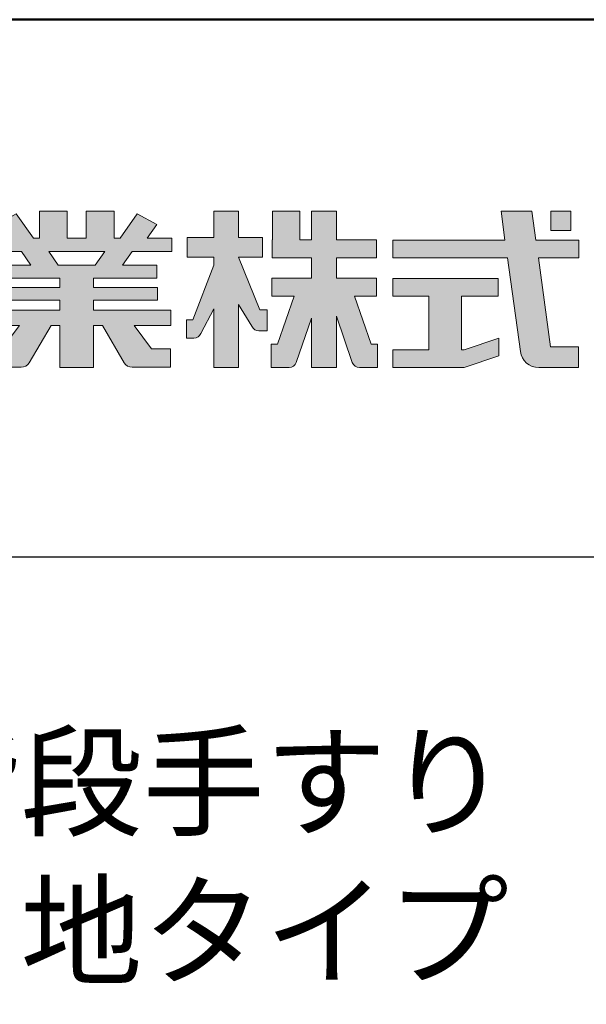
# Model space of a CAD drawing. Extents: x 57 to 2331, y -1770 to -384.
# Drawn here: x 1878 to 1957, y -522 to -384 of the extents above; entities that cross this region are included whole.
import ezdxf

# ---------------------------------------------------------------- set-up
doc = ezdxf.new("R2010")
doc.units = 0
doc.header["$LTSCALE"] = 10
doc.header["$MEASUREMENT"] = 0
for name, color, linetype in [('1-1', 7, 'CONTINUOUS'), ('10ユーザー', 161, 'CONTINUOUS'), ('_U+30EC_U+30A4_U+30E4_U+30FC 1', 7, 'CONTINUOUS'), ('moji', 70, 'CONTINUOUS'), ('zumenwaku', 190, 'CONTINUOUS')]:
    doc.layers.add(name, color=color, linetype=linetype)
doc.styles.add('MSP', font='txt')

# ---------------------------------------------------------------- blocks, each defined once
blk = doc.blocks.new('ナカ工業ロゴ')
at = {"layer": '1-1'}
h = blk.add_hatch(color=256, dxfattribs=at)
h.dxf.hatch_style = 1
edge = h.paths.add_edge_path()
edge.add_spline(control_points=[(63022.37, 18912.94), (63022.37, 18920.15), (63022.37, 18927.36), (63022.37, 18927.36), (63022.37, 18927.36), (63028.54, 18917.42), (63028.54, 18917.42)], knot_values=[19.5, 19.5, 19.5, 19.5, 20, 20, 20, 21, 21, 21, 21], degree=3, periodic=0)
edge.add_spline(control_points=[(63028.54, 18917.42), (63029.06, 18916.13), (63030.31, 18915.27), (63031.71, 18915.27), (63031.71, 18915.27), (63032.24, 18915.27), (63032.9, 18915.27)], knot_values=[21, 21, 21, 21, 22, 22, 22, 22.375023, 22.375023, 22.375023, 22.375023], degree=3, periodic=0)
edge.add_spline(control_points=[(63032.9, 18915.27), (63033.73, 18915.27), (63034.77, 18915.27), (63035.24, 18915.27)], knot_values=[22.375023, 22.375023, 22.375023, 22.375023, 22.843763, 22.843763, 22.843763, 22.843763], degree=3, periodic=0)
edge.add_spline(control_points=[(63035.49, 18915.27), (63035.49, 18915.27), (63035.49, 18915.27), (63035.49, 18915.27), (63035.49, 18915.27), (63035.49, 18915.27), (63035.49, 18915.27)], knot_values=[22.999766, 22.999766, 22.999766, 22.999766, 23, 23, 23, 23.000315, 23.000315, 23.000315, 23.000315], degree=3, periodic=0)
edge.add_spline(control_points=[(63035.49, 18915.69), (63035.49, 18916.08), (63035.49, 18916.73), (63035.49, 18917.51)], knot_values=[23.125007, 23.125007, 23.125007, 23.125007, 23.312504, 23.312504, 23.312504, 23.312504], degree=3, periodic=0)
edge.add_spline(control_points=[(63035.49, 18917.51), (63035.49, 18918.29), (63035.49, 18919.2), (63035.49, 18920.1)], knot_values=[23.312504, 23.312504, 23.312504, 23.312504, 23.5, 23.5, 23.5, 23.5], degree=3, periodic=0)
edge.add_spline(control_points=[(63035.49, 18920.1), (63035.49, 18921), (63035.49, 18921.91), (63035.49, 18922.69)], knot_values=[23.5, 23.5, 23.5, 23.5, 23.687496, 23.687496, 23.687496, 23.687496], degree=3, periodic=0)
edge.add_spline(control_points=[(63035.49, 18922.69), (63035.49, 18923.47), (63035.49, 18924.12), (63035.49, 18924.51)], knot_values=[23.687496, 23.687496, 23.687496, 23.687496, 23.874993, 23.874993, 23.874993, 23.874993], degree=3, periodic=0)
edge.add_spline(control_points=[(63035.49, 18924.93), (63035.49, 18924.93), (63035.49, 18924.93), (63035.49, 18924.93), (63035.49, 18924.93), (63035.49, 18924.93), (63035.49, 18924.93)], knot_values=[23.999868, 23.999868, 23.999868, 23.999868, 24, 24, 24, 24.0006, 24.0006, 24.0006, 24.0006], degree=3, periodic=0)
edge.add_spline(control_points=[(63035.49, 18924.93), (63035.49, 18924.93), (63035.49, 18924.93), (63035.49, 18924.93)], knot_values=[24.0006, 24.0006, 24.0006, 24.0006, 24.000967, 24.000967, 24.000967, 24.000967], degree=3, periodic=0)
edge.add_spline(control_points=[(63034.96, 18924.93), (63034.49, 18924.93), (63033.77, 18924.93), (63033.18, 18924.93)], knot_values=[24.249985, 24.249985, 24.249985, 24.249985, 24.624977, 24.624977, 24.624977, 24.624977], degree=3, periodic=0)
edge.add_spline(control_points=[(63033.18, 18924.93), (63032.59, 18924.93), (63032.11, 18924.93), (63032.11, 18924.93), (63032.11, 18924.93), (63029.68, 18930.96), (63027.25, 18936.99)], knot_values=[24.624977, 24.624977, 24.624977, 24.624977, 25, 25, 25, 25.5, 25.5, 25.5, 25.5], degree=3, periodic=0)
edge.add_spline(control_points=[(63027.25, 18936.99), (63024.82, 18943.03), (63022.39, 18949.06), (63022.39, 18949.06), (63022.39, 18949.06), (63025.13, 18949.06), (63027.88, 18949.06)], knot_values=[0.5, 0.5, 0.5, 0.5, 1, 1, 1, 1.5, 1.5, 1.5, 1.5], degree=3, periodic=0)
edge.add_spline(control_points=[(63027.88, 18949.06), (63030.62, 18949.06), (63033.36, 18949.06), (63033.36, 18949.06), (63033.36, 18949.06), (63033.36, 18951.28), (63033.36, 18953.51)], knot_values=[1.5, 1.5, 1.5, 1.5, 2, 2, 2, 2.5, 2.5, 2.5, 2.5], degree=3, periodic=0)
edge.add_spline(control_points=[(63033.36, 18953.51), (63033.36, 18955.74), (63033.36, 18957.96), (63033.36, 18957.96), (63033.36, 18957.96), (63030.61, 18957.96), (63027.86, 18957.96)], knot_values=[2.5, 2.5, 2.5, 2.5, 3, 3, 3, 3.5, 3.5, 3.5, 3.5], degree=3, periodic=0)
edge.add_spline(control_points=[(63027.86, 18957.96), (63025.12, 18957.96), (63022.37, 18957.96), (63022.37, 18957.96), (63022.37, 18957.96), (63022.37, 18960.97), (63022.37, 18963.98)], knot_values=[3.5, 3.5, 3.5, 3.5, 4, 4, 4, 4.5, 4.5, 4.5, 4.5], degree=3, periodic=0)
edge.add_spline(control_points=[(63022.37, 18963.98), (63022.37, 18966.99), (63022.37, 18970), (63022.37, 18970), (63022.37, 18970), (63019.56, 18970), (63016.74, 18970)], knot_values=[4.5, 4.5, 4.5, 4.5, 5, 5, 5, 5.5, 5.5, 5.5, 5.5], degree=3, periodic=0)
edge.add_spline(control_points=[(63016.74, 18970), (63013.93, 18970), (63011.12, 18970), (63011.12, 18970), (63011.12, 18970), (63011.12, 18966.99), (63011.12, 18963.98)], knot_values=[5.5, 5.5, 5.5, 5.5, 6, 6, 6, 6.5, 6.5, 6.5, 6.5], degree=3, periodic=0)
edge.add_spline(control_points=[(63011.12, 18963.98), (63011.12, 18960.97), (63011.12, 18957.96), (63011.12, 18957.96), (63011.12, 18957.96), (63008.06, 18957.96), (63005.01, 18957.96)], knot_values=[6.5, 6.5, 6.5, 6.5, 7, 7, 7, 7.5, 7.5, 7.5, 7.5], degree=3, periodic=0)
edge.add_spline(control_points=[(63005.01, 18957.96), (63001.95, 18957.96), (62998.89, 18957.96), (62998.89, 18957.96), (62998.89, 18957.96), (62998.89, 18955.74), (62998.89, 18953.51)], knot_values=[7.5, 7.5, 7.5, 7.5, 8, 8, 8, 8.5, 8.5, 8.5, 8.5], degree=3, periodic=0)
edge.add_spline(control_points=[(62998.89, 18953.51), (62998.89, 18951.28), (62998.89, 18949.06), (62998.89, 18949.06), (62998.89, 18949.06), (63001.95, 18949.06), (63005.01, 18949.06)], knot_values=[8.5, 8.5, 8.5, 8.5, 9, 9, 9, 9.5, 9.5, 9.5, 9.5], degree=3, periodic=0)
edge.add_spline(control_points=[(63005.01, 18949.06), (63008.06, 18949.06), (63011.12, 18949.06), (63011.12, 18949.06), (63011.12, 18949.06), (63011.12, 18948.11), (63011.12, 18947.17)], knot_values=[9.5, 9.5, 9.5, 9.5, 10, 10, 10, 10.5, 10.5, 10.5, 10.5], degree=3, periodic=0)
edge.add_spline(control_points=[(63011.12, 18947.17), (63011.12, 18946.23), (63011.12, 18945.28), (63011.12, 18945.28), (63011.12, 18945.28), (63008.73, 18939.07), (63006.34, 18932.85)], knot_values=[10.5, 10.5, 10.5, 10.5, 11, 11, 11, 11.5, 11.5, 11.5, 11.5], degree=3, periodic=0)
edge.add_spline(control_points=[(63006.34, 18932.85), (63003.95, 18926.64), (63001.56, 18920.43), (63001.56, 18920.43), (63001.56, 18920.43), (63000.81, 18920.43), (63000.06, 18920.43)], knot_values=[11.5, 11.5, 11.5, 11.5, 12, 12, 12, 12.5, 12.5, 12.5, 12.5], degree=3, periodic=0)
edge.add_spline(control_points=[(63000.06, 18920.43), (62999.31, 18920.43), (62998.56, 18920.43), (62998.56, 18920.43), (62998.56, 18920.43), (62998.56, 18918.32), (62998.56, 18916.21)], knot_values=[12.5, 12.5, 12.5, 12.5, 13, 13, 13, 13.5, 13.5, 13.5, 13.5], degree=3, periodic=0)
edge.add_spline(control_points=[(62998.56, 18916.21), (62998.56, 18914.1), (62998.56, 18911.99), (62998.56, 18911.99), (62998.56, 18911.99), (63001.97, 18911.99), (63001.97, 18911.99)], knot_values=[13.5, 13.5, 13.5, 13.5, 14, 14, 14, 15, 15, 15, 15], degree=3, periodic=0)
edge.add_spline(control_points=[(63001.97, 18911.99), (63003.36, 18911.99), (63004.62, 18912.85), (63005.13, 18914.14), (63005.13, 18914.14), (63006.63, 18916.95), (63008.13, 18919.76)], knot_values=[15, 15, 15, 15, 16, 16, 16, 16.5, 16.5, 16.5, 16.5], degree=3, periodic=0)
edge.add_spline(control_points=[(63008.13, 18919.76), (63009.62, 18922.57), (63011.12, 18925.38), (63011.12, 18925.38), (63011.12, 18925.38), (63011.12, 18918.67), (63011.12, 18911.96)], knot_values=[16.5, 16.5, 16.5, 16.5, 17, 17, 17, 17.5, 17.5, 17.5, 17.5], degree=3, periodic=0)
edge.add_spline(control_points=[(63011.12, 18911.96), (63011.12, 18905.24), (63011.12, 18898.53), (63011.12, 18898.53), (63011.12, 18898.53), (63013.93, 18898.53), (63016.74, 18898.53)], knot_values=[17.5, 17.5, 17.5, 17.5, 18, 18, 18, 18.5, 18.5, 18.5, 18.5], degree=3, periodic=0)
edge.add_spline(control_points=[(63016.74, 18898.53), (63019.56, 18898.53), (63022.37, 18898.53), (63022.37, 18898.53), (63022.37, 18898.53), (63022.37, 18905.74), (63022.37, 18912.94)], knot_values=[18.5, 18.5, 18.5, 18.5, 19, 19, 19, 19.5, 19.5, 19.5, 19.5], degree=3, periodic=0)
h = blk.add_hatch(color=256, dxfattribs=at)
h.dxf.hatch_style = 1
edge = h.paths.add_edge_path()
edge.add_spline(control_points=[(63083.1, 18909.21), (63083.1, 18909.21), (63075.4, 18931.21), (63075.4, 18931.21), (63075.4, 18931.21), (63085.44, 18931.21), (63085.44, 18931.21), (63085.44, 18931.21), (63085.44, 18939.36), (63085.44, 18939.36), (63085.44, 18939.36), (63067.19, 18939.36), (63067.19, 18939.36), (63067.19, 18939.36), (63067.19, 18948.73), (63067.19, 18948.73), (63067.19, 18948.73), (63085.44, 18948.73), (63085.44, 18948.73), (63085.44, 18948.73), (63085.44, 18956.88), (63085.44, 18956.88), (63085.44, 18956.88), (63067.19, 18956.88), (63067.19, 18956.88), (63067.19, 18956.88), (63067.19, 18970), (63067.19, 18970), (63067.19, 18970), (63055.76, 18970), (63055.76, 18970), (63055.76, 18970), (63055.76, 18956.88), (63055.76, 18956.88), (63055.76, 18956.88), (63050.36, 18956.88), (63050.36, 18956.88), (63050.36, 18956.88), (63050.36, 18970), (63050.36, 18970), (63050.36, 18970), (63037.86, 18970), (63037.86, 18970), (63037.86, 18970), (63037.86, 18956.88), (63037.86, 18956.88), (63037.86, 18956.88), (63037.83, 18956.88), (63037.83, 18956.88), (63037.83, 18956.88), (63037.83, 18948.73), (63037.83, 18948.73), (63037.83, 18948.73), (63055.76, 18948.73), (63055.76, 18948.73), (63055.76, 18948.73), (63055.76, 18939.36), (63055.76, 18939.36), (63055.76, 18939.36), (63037.57, 18939.36), (63037.57, 18939.36), (63037.57, 18939.36), (63037.57, 18931.21), (63037.57, 18931.21), (63037.57, 18931.21), (63047.88, 18931.21), (63047.88, 18931.21), (63047.88, 18931.21), (63040.17, 18909.18), (63040.17, 18909.18), (63040.17, 18909.18), (63037.27, 18909.18), (63037.27, 18909.18), (63037.27, 18909.18), (63037.27, 18898.5), (63037.27, 18898.5), (63037.27, 18898.5), (63045.61, 18898.5), (63045.61, 18898.5), (63047.07, 18898.5), (63048.36, 18899.43), (63048.83, 18900.8), (63048.83, 18900.8), (63055.76, 18921.13), (63055.76, 18921.13), (63055.76, 18921.13), (63055.76, 18898.53), (63055.76, 18898.53), (63055.76, 18898.53), (63067.19, 18898.53), (63067.19, 18898.53), (63067.19, 18898.53), (63067.19, 18922.1), (63067.19, 18922.1), (63067.19, 18922.1), (63074.44, 18900.83), (63074.44, 18900.83), (63074.91, 18899.46), (63076.2, 18898.53), (63077.66, 18898.53), (63077.66, 18898.53), (63086, 18898.53), (63086, 18898.53), (63086, 18898.53), (63086, 18909.21), (63086, 18909.21), (63086, 18909.21), (63083.1, 18909.21), (63083.1, 18909.21)], knot_values=[0, 0, 0, 0, 1, 1, 1, 2, 2, 2, 3, 3, 3, 4, 4, 4, 5, 5, 5, 6, 6, 6, 7, 7, 7, 8, 8, 8, 9, 9, 9, 10, 10, 10, 11, 11, 11, 12, 12, 12, 13, 13, 13, 14, 14, 14, 15, 15, 15, 16, 16, 16, 17, 17, 17, 18, 18, 18, 19, 19, 19, 20, 20, 20, 21, 21, 21, 22, 22, 22, 23, 23, 23, 24, 24, 24, 25, 25, 25, 26, 26, 26, 27, 27, 27, 28, 28, 28, 29, 29, 29, 30, 30, 30, 31, 31, 31, 32, 32, 32, 33, 33, 33, 34, 34, 34, 35, 35, 35, 36, 36, 36, 36], degree=3, periodic=0)
h = blk.add_hatch(color=256, dxfattribs=at)
h.dxf.hatch_style = 1
edge = h.paths.add_edge_path(flags=17)
edge.add_spline(control_points=[(63037.83, 18952.81), (63037.83, 18954.85), (63037.83, 18956.88), (63037.83, 18956.88), (63037.83, 18956.88), (63037.83, 18956.88), (63037.83, 18956.88)], knot_values=[15.99999, 15.99999, 15.99999, 15.99999, 16.249995, 16.249995, 16.249995, 16.5, 16.5, 16.5, 16.5], degree=3, periodic=0)
edge.add_spline(control_points=[(63037.83, 18956.88), (63037.83, 18956.88), (63037.83, 18956.88), (63037.83, 18956.88), (63037.83, 18956.88), (63037.83, 18955.85), (63037.83, 18954.51)], knot_values=[15.99999, 15.99999, 15.99999, 15.99999, 16.178327, 16.178327, 16.178327, 16.356655, 16.356655, 16.356655, 16.356655], degree=3, periodic=0)
edge.add_spline(control_points=[(63037.83, 18954.51), (63037.83, 18953.98), (63037.83, 18953.39), (63037.83, 18952.81)], knot_values=[16.356655, 16.356655, 16.356655, 16.356655, 16.5, 16.5, 16.5, 16.5], degree=3, periodic=0)
edge = h.paths.add_edge_path(flags=16)
edge.add_spline(control_points=[(63037.84, 18956.88), (63037.84, 18956.88), (63037.83, 18956.88), (63037.83, 18956.88)], knot_values=[15.5, 15.5, 15.5, 15.5, 15.99999, 15.99999, 15.99999, 15.99999], degree=3, periodic=0)
edge.add_spline(control_points=[(63037.86, 18956.88), (63037.86, 18956.88), (63037.83, 18956.88), (63037.83, 18956.88)], knot_values=[15.00001, 15.00001, 15.00001, 15.00001, 15.99999, 15.99999, 15.99999, 15.99999], degree=3, periodic=0)
edge.add_spline(control_points=[(63037.86, 18956.88), (63037.86, 18956.88), (63037.85, 18956.88), (63037.84, 18956.88)], knot_values=[15.00001, 15.00001, 15.00001, 15.00001, 15.5, 15.5, 15.5, 15.5], degree=3, periodic=0)
h = blk.add_hatch(color=256, dxfattribs=at)
h.dxf.hatch_style = 1
edge = h.paths.add_edge_path(flags=17)
edge.add_spline(control_points=[(63074.44, 18900.83), (63074.44, 18900.83), (63067.2, 18922.07), (63067.19, 18922.1)], knot_values=[31.000688, 31.000688, 31.000688, 31.000688, 32, 32, 32, 32], degree=3, periodic=0)
edge.add_spline(control_points=[(63067.19, 18922.1), (63067.19, 18922.1), (63067.19, 18922.1), (63067.19, 18922.1), (63067.19, 18922.1), (63067.19, 18919.06), (63067.19, 18915.16)], knot_values=[30.640583, 30.640583, 30.640583, 30.640583, 30.641271, 30.641271, 30.641271, 31.000688, 31.000688, 31.000688, 31.000688], degree=3, periodic=0)
edge.add_spline(control_points=[(63067.19, 18915.16), (63067.19, 18913.63), (63067.19, 18911.97), (63067.19, 18910.32)], knot_values=[30.5, 30.5, 30.5, 30.5, 30.640583, 30.640583, 30.640583, 30.640583], degree=3, periodic=0)
edge.add_spline(control_points=[(63067.19, 18910.32), (63067.19, 18916.21), (63067.19, 18922.1), (63067.19, 18922.1), (63067.19, 18922.1), (63074.44, 18900.83), (63074.44, 18900.83)], knot_values=[30.5, 30.5, 30.5, 30.5, 31, 31, 31, 32, 32, 32, 32], degree=3, periodic=0)
h = blk.add_hatch(color=256, dxfattribs=at)
h.dxf.hatch_style = 1
edge = h.paths.add_edge_path()
edge.add_spline(control_points=[(63086, 18906.53), (63086, 18906.6), (63086, 18906.67), (63086, 18906.73)], knot_values=[34.673177, 34.673177, 34.673177, 34.673177, 34.687496, 34.687496, 34.687496, 34.687496], degree=3, periodic=0)
edge.add_spline(control_points=[(63086, 18906.73), (63086, 18905.87), (63086, 18904.87), (63086, 18903.87)], knot_values=[34.5, 34.5, 34.5, 34.5, 34.687496, 34.687496, 34.687496, 34.687496], degree=3, periodic=0)
edge.add_spline(control_points=[(63086, 18903.87), (63086, 18904.8), (63086, 18905.72), (63086, 18906.53)], knot_values=[34.5, 34.5, 34.5, 34.5, 34.673177, 34.673177, 34.673177, 34.673177], degree=3, periodic=0)
h = blk.add_hatch(color=256, dxfattribs=at)
h.dxf.hatch_style = 1
edge = h.paths.add_edge_path(flags=17)
edge.add_spline(control_points=[(63086, 18898.53), (63086, 18898.53), (63086, 18898.53), (63086, 18898.53)], knot_values=[34.00083, 34.00083, 34.00083, 34.00083, 34.001231, 34.001231, 34.001231, 34.001231], degree=3, periodic=0)
edge.add_spline(control_points=[(63086, 18898.53), (63086, 18898.53), (63086, 18898.53), (63086, 18898.53), (63086, 18898.53), (63086, 18898.53), (63086, 18898.53)], knot_values=[33.9994, 33.9994, 33.9994, 33.9994, 34.00063, 34.00063, 34.00063, 34.001231, 34.001231, 34.001231, 34.001231], degree=3, periodic=0)
edge.add_spline(control_points=[(63086, 18898.53), (63086, 18898.53), (63086, 18898.53), (63086, 18898.53), (63086, 18898.53), (63086, 18898.53), (63086, 18898.53)], knot_values=[33.99932, 33.99932, 33.99932, 33.99932, 34, 34, 34, 34.00083, 34.00083, 34.00083, 34.00083], degree=3, periodic=0)
at = {"layer": '_U+30EC_U+30A4_U+30E4_U+30FC 1'}
h = blk.add_hatch(color=7, dxfattribs=at)
h.dxf.hatch_style = 2
edge = h.paths.add_edge_path()
edge.add_spline(control_points=[(62991.82, 18951.64), (62991.82, 18951.64), (62991.82, 18957.76), (62991.82, 18957.76), (62991.82, 18957.76), (62980.65, 18957.76), (62980.65, 18957.76), (62980.65, 18957.76), (62984.99, 18963.92), (62984.99, 18963.92), (62984.99, 18963.92), (62976.07, 18968.75), (62976.07, 18968.75), (62976.07, 18968.75), (62968.2, 18957.76), (62968.2, 18957.76), (62968.2, 18957.76), (62965.45, 18957.76), (62965.45, 18957.76), (62965.45, 18957.76), (62965.45, 18970), (62965.45, 18970), (62965.45, 18970), (62952.7, 18970), (62952.7, 18970), (62952.7, 18970), (62952.7, 18957.76), (62952.7, 18957.76), (62952.7, 18957.76), (62944.08, 18957.76), (62944.08, 18957.76), (62944.08, 18957.76), (62944.08, 18970), (62944.08, 18970), (62944.08, 18970), (62931.34, 18970), (62931.34, 18970), (62931.34, 18970), (62931.34, 18957.76), (62931.34, 18957.76), (62931.34, 18957.76), (62928.59, 18957.76), (62928.59, 18957.76), (62928.59, 18957.76), (62920.71, 18968.75), (62920.71, 18968.75), (62920.71, 18968.75), (62911.8, 18963.92), (62911.8, 18963.92), (62911.8, 18963.92), (62916.14, 18957.76), (62916.14, 18957.76), (62916.14, 18957.76), (62904.97, 18957.76), (62904.97, 18957.76), (62904.97, 18957.76), (62904.97, 18951.64), (62904.97, 18951.64), (62904.97, 18951.64), (62923.08, 18951.64), (62923.08, 18951.64), (62923.08, 18951.64), (62927.45, 18945.39), (62927.45, 18945.39), (62927.45, 18945.39), (62911.72, 18945.39), (62911.72, 18945.39), (62911.72, 18945.39), (62911.72, 18939.43), (62911.72, 18939.43), (62911.72, 18939.43), (62940.71, 18939.43), (62940.71, 18939.43), (62940.71, 18939.43), (62940.71, 18935.14), (62940.71, 18935.14), (62940.71, 18935.14), (62911.47, 18935.14), (62911.47, 18935.14), (62911.47, 18935.14), (62911.47, 18929.39), (62911.47, 18929.39), (62911.47, 18929.39), (62940.71, 18929.39), (62940.71, 18929.39), (62940.71, 18929.39), (62940.71, 18924.79), (62940.71, 18924.79), (62940.71, 18924.79), (62905.43, 18924.79), (62905.43, 18924.79), (62905.43, 18924.79), (62905.43, 18917.83), (62905.43, 18917.83), (62905.43, 18917.83), (62922.19, 18917.83), (62922.19, 18917.83), (62922.19, 18917.83), (62914.12, 18907.1), (62914.12, 18907.1), (62914.12, 18907.1), (62905.44, 18907.1), (62905.44, 18907.1), (62905.44, 18907.1), (62905.44, 18898.65), (62905.44, 18898.65), (62905.44, 18898.65), (62923.02, 18898.65), (62923.02, 18898.65), (62924.53, 18898.65), (62925.93, 18899.46), (62926.69, 18900.76), (62926.69, 18900.76), (62936.64, 18917.83), (62936.64, 18917.83), (62936.64, 18917.83), (62940.71, 18917.83), (62940.71, 18917.83), (62940.71, 18917.83), (62940.71, 18898.53), (62940.71, 18898.53), (62940.71, 18898.53), (62956.08, 18898.53), (62956.08, 18898.53), (62956.08, 18898.53), (62956.08, 18917.83), (62956.08, 18917.83), (62956.08, 18917.83), (62960.15, 18917.83), (62960.15, 18917.83), (62960.15, 18917.83), (62970.09, 18900.76), (62970.09, 18900.76), (62970.85, 18899.46), (62972.25, 18898.65), (62973.76, 18898.65), (62973.76, 18898.65), (62991.34, 18898.65), (62991.34, 18898.65), (62991.34, 18898.65), (62991.34, 18907.1), (62991.34, 18907.1), (62991.34, 18907.1), (62982.66, 18907.1), (62982.66, 18907.1), (62982.66, 18907.1), (62974.59, 18917.83), (62974.59, 18917.83), (62974.59, 18917.83), (62991.36, 18917.83), (62991.36, 18917.83), (62991.36, 18917.83), (62991.36, 18924.79), (62991.36, 18924.79), (62991.36, 18924.79), (62956.08, 18924.79), (62956.08, 18924.79), (62956.08, 18924.79), (62956.08, 18929.39), (62956.08, 18929.39), (62956.08, 18929.39), (62985.32, 18929.39), (62985.32, 18929.39), (62985.32, 18929.39), (62985.32, 18935.14), (62985.32, 18935.14), (62985.32, 18935.14), (62956.08, 18935.14), (62956.08, 18935.14), (62956.08, 18935.14), (62956.08, 18939.43), (62956.08, 18939.43), (62956.08, 18939.43), (62985.07, 18939.43), (62985.07, 18939.43), (62985.07, 18939.43), (62985.07, 18945.39), (62985.07, 18945.39), (62985.07, 18945.39), (62969.34, 18945.39), (62969.34, 18945.39), (62969.34, 18945.39), (62973.71, 18951.64), (62973.71, 18951.64), (62973.71, 18951.64), (62991.82, 18951.64), (62991.82, 18951.64)], knot_values=[0, 0, 0, 0, 1, 1, 1, 2, 2, 2, 3, 3, 3, 4, 4, 4, 5, 5, 5, 6, 6, 6, 7, 7, 7, 8, 8, 8, 9, 9, 9, 10, 10, 10, 11, 11, 11, 12, 12, 12, 13, 13, 13, 14, 14, 14, 15, 15, 15, 16, 16, 16, 17, 17, 17, 18, 18, 18, 19, 19, 19, 20, 20, 20, 21, 21, 21, 22, 22, 22, 23, 23, 23, 24, 24, 24, 25, 25, 25, 26, 26, 26, 27, 27, 27, 28, 28, 28, 29, 29, 29, 30, 30, 30, 31, 31, 31, 32, 32, 32, 33, 33, 33, 34, 34, 34, 35, 35, 35, 36, 36, 36, 37, 37, 37, 38, 38, 38, 39, 39, 39, 40, 40, 40, 41, 41, 41, 42, 42, 42, 43, 43, 43, 44, 44, 44, 45, 45, 45, 46, 46, 46, 47, 47, 47, 48, 48, 48, 49, 49, 49, 50, 50, 50, 51, 51, 51, 52, 52, 52, 53, 53, 53, 54, 54, 54, 55, 55, 55, 56, 56, 56, 57, 57, 57, 58, 58, 58, 59, 59, 59, 60, 60, 60, 61, 61, 61, 62, 62, 62, 62], degree=3, periodic=0)
h.paths.add_polyline_path([(62956.84, 18945.39), (62939.95, 18945.39), (62935.57, 18951.64), (62961.21, 18951.64)])
h = blk.add_hatch(color=7, dxfattribs=at)
h.dxf.hatch_style = 2
edge = h.paths.add_edge_path()
edge.add_spline(control_points=[(63178.01, 18956.85), (63178.01, 18956.85), (63158.4, 18956.85), (63158.4, 18956.85), (63158.4, 18956.85), (63156.59, 18970), (63156.59, 18970), (63156.59, 18970), (63142.45, 18970), (63142.45, 18970), (63142.45, 18970), (63144.26, 18956.85), (63144.26, 18956.85), (63144.26, 18956.85), (63092.96, 18956.85), (63092.96, 18956.85), (63092.96, 18956.85), (63092.96, 18948.73), (63092.96, 18948.73), (63092.96, 18948.73), (63145.38, 18948.73), (63145.38, 18948.73), (63145.38, 18948.73), (63151.29, 18905.87), (63151.29, 18905.87), (63151.87, 18901.66), (63155.46, 18898.53), (63159.71, 18898.53), (63159.71, 18898.53), (63166.44, 18898.53), (63166.44, 18898.53), (63166.44, 18898.53), (63177.83, 18898.53), (63177.83, 18898.53), (63177.83, 18898.53), (63177.83, 18907.95), (63177.83, 18907.95), (63177.83, 18907.95), (63165.15, 18907.95), (63165.15, 18907.95), (63165.15, 18907.95), (63159.52, 18948.73), (63159.52, 18948.73), (63159.52, 18948.73), (63178.01, 18948.73), (63178.01, 18948.73), (63178.01, 18948.73), (63178.01, 18956.85), (63178.01, 18956.85)], knot_values=[0, 0, 0, 0, 1, 1, 1, 2, 2, 2, 3, 3, 3, 4, 4, 4, 5, 5, 5, 6, 6, 6, 7, 7, 7, 8, 8, 8, 9, 9, 9, 10, 10, 10, 11, 11, 11, 12, 12, 12, 13, 13, 13, 14, 14, 14, 15, 15, 15, 16, 16, 16, 16], degree=3, periodic=0)
h = blk.add_hatch(color=7, dxfattribs=at)
h.dxf.hatch_style = 2
h.paths.add_polyline_path([(63174.44, 18961.25), (63165.19, 18961.25), (63165.19, 18970), (63174.44, 18970)])
h = blk.add_hatch(color=7, dxfattribs=at)
h.dxf.hatch_style = 2
h.paths.add_polyline_path([(63125.62, 18906.6), (63124.31, 18906.6), (63124.31, 18931.17), (63141.19, 18931.17), (63141.19, 18939.24), (63092.96, 18939.24), (63092.96, 18931.17), (63109.4, 18931.17), (63109.4, 18906.6), (63092.96, 18906.6), (63092.96, 18898.53), (63125.62, 18898.53), (63141.41, 18903.91), (63141.41, 18911.98)])
at = {"layer": '_U+30EC_U+30A4_U+30E4_U+30FC 1', "lineweight": 0}
for points in [[(63174.44, 18961.25), (63165.19, 18961.25), (63165.19, 18970), (63174.44, 18970), (63174.44, 18961.25)], [(62956.84, 18945.39), (62939.95, 18945.39), (62935.57, 18951.64), (62961.21, 18951.64), (62956.84, 18945.39)], [(63125.62, 18906.6), (63124.31, 18906.6), (63124.31, 18931.17), (63141.19, 18931.17), (63141.19, 18939.24), (63092.96, 18939.24), (63092.96, 18931.17), (63109.4, 18931.17), (63109.4, 18906.6), (63092.96, 18906.6), (63092.96, 18898.53), (63125.62, 18898.53), (63141.41, 18903.91), (63141.41, 18911.98), (63125.62, 18906.6)]]:
    blk.add_lwpolyline(points, dxfattribs=at)
for points, knots in [([(62991.82, 18951.64), (62991.82, 18951.64), (62991.82, 18957.76), (62991.82, 18957.76), (62991.82, 18957.76), (62980.65, 18957.76), (62980.65, 18957.76), (62980.65, 18957.76), (62984.99, 18963.92), (62984.99, 18963.92), (62984.99, 18963.92), (62976.07, 18968.75), (62976.07, 18968.75), (62976.07, 18968.75), (62968.2, 18957.76), (62968.2, 18957.76), (62968.2, 18957.76), (62965.45, 18957.76), (62965.45, 18957.76), (62965.45, 18957.76), (62965.45, 18970), (62965.45, 18970), (62965.45, 18970), (62952.7, 18970), (62952.7, 18970), (62952.7, 18970), (62952.7, 18957.76), (62952.7, 18957.76), (62952.7, 18957.76), (62944.08, 18957.76), (62944.08, 18957.76), (62944.08, 18957.76), (62944.08, 18970), (62944.08, 18970), (62944.08, 18970), (62931.34, 18970), (62931.34, 18970), (62931.34, 18970), (62931.34, 18957.76), (62931.34, 18957.76), (62931.34, 18957.76), (62928.59, 18957.76), (62928.59, 18957.76), (62928.59, 18957.76), (62920.71, 18968.75), (62920.71, 18968.75), (62920.71, 18968.75), (62911.8, 18963.92), (62911.8, 18963.92), (62911.8, 18963.92), (62916.14, 18957.76), (62916.14, 18957.76), (62916.14, 18957.76), (62904.97, 18957.76), (62904.97, 18957.76), (62904.97, 18957.76), (62904.97, 18951.64), (62904.97, 18951.64), (62904.97, 18951.64), (62923.08, 18951.64), (62923.08, 18951.64), (62923.08, 18951.64), (62927.45, 18945.39), (62927.45, 18945.39), (62927.45, 18945.39), (62911.72, 18945.39), (62911.72, 18945.39), (62911.72, 18945.39), (62911.72, 18939.43), (62911.72, 18939.43), (62911.72, 18939.43), (62940.71, 18939.43), (62940.71, 18939.43), (62940.71, 18939.43), (62940.71, 18935.14), (62940.71, 18935.14), (62940.71, 18935.14), (62911.47, 18935.14), (62911.47, 18935.14), (62911.47, 18935.14), (62911.47, 18929.39), (62911.47, 18929.39), (62911.47, 18929.39), (62940.71, 18929.39), (62940.71, 18929.39), (62940.71, 18929.39), (62940.71, 18924.79), (62940.71, 18924.79), (62940.71, 18924.79), (62905.43, 18924.79), (62905.43, 18924.79), (62905.43, 18924.79), (62905.43, 18917.83), (62905.43, 18917.83), (62905.43, 18917.83), (62922.19, 18917.83), (62922.19, 18917.83), (62922.19, 18917.83), (62914.12, 18907.1), (62914.12, 18907.1), (62914.12, 18907.1), (62905.44, 18907.1), (62905.44, 18907.1), (62905.44, 18907.1), (62905.44, 18898.65), (62905.44, 18898.65), (62905.44, 18898.65), (62923.02, 18898.65), (62923.02, 18898.65), (62924.53, 18898.65), (62925.93, 18899.46), (62926.69, 18900.76), (62926.69, 18900.76), (62936.64, 18917.83), (62936.64, 18917.83), (62936.64, 18917.83), (62940.71, 18917.83), (62940.71, 18917.83), (62940.71, 18917.83), (62940.71, 18898.53), (62940.71, 18898.53), (62940.71, 18898.53), (62956.08, 18898.53), (62956.08, 18898.53), (62956.08, 18898.53), (62956.08, 18917.83), (62956.08, 18917.83), (62956.08, 18917.83), (62960.15, 18917.83), (62960.15, 18917.83), (62960.15, 18917.83), (62970.09, 18900.76), (62970.09, 18900.76), (62970.85, 18899.46), (62972.25, 18898.65), (62973.76, 18898.65), (62973.76, 18898.65), (62991.34, 18898.65), (62991.34, 18898.65), (62991.34, 18898.65), (62991.34, 18907.1), (62991.34, 18907.1), (62991.34, 18907.1), (62982.66, 18907.1), (62982.66, 18907.1), (62982.66, 18907.1), (62974.59, 18917.83), (62974.59, 18917.83), (62974.59, 18917.83), (62991.36, 18917.83), (62991.36, 18917.83), (62991.36, 18917.83), (62991.36, 18924.79), (62991.36, 18924.79), (62991.36, 18924.79), (62956.08, 18924.79), (62956.08, 18924.79), (62956.08, 18924.79), (62956.08, 18929.39), (62956.08, 18929.39), (62956.08, 18929.39), (62985.32, 18929.39), (62985.32, 18929.39), (62985.32, 18929.39), (62985.32, 18935.14), (62985.32, 18935.14), (62985.32, 18935.14), (62956.08, 18935.14), (62956.08, 18935.14), (62956.08, 18935.14), (62956.08, 18939.43), (62956.08, 18939.43), (62956.08, 18939.43), (62985.07, 18939.43), (62985.07, 18939.43), (62985.07, 18939.43), (62985.07, 18945.39), (62985.07, 18945.39), (62985.07, 18945.39), (62969.34, 18945.39), (62969.34, 18945.39), (62969.34, 18945.39), (62973.71, 18951.64), (62973.71, 18951.64), (62973.71, 18951.64), (62991.82, 18951.64), (62991.82, 18951.64)], [0, 0, 0, 0, 1, 1, 1, 2, 2, 2, 3, 3, 3, 4, 4, 4, 5, 5, 5, 6, 6, 6, 7, 7, 7, 8, 8, 8, 9, 9, 9, 10, 10, 10, 11, 11, 11, 12, 12, 12, 13, 13, 13, 14, 14, 14, 15, 15, 15, 16, 16, 16, 17, 17, 17, 18, 18, 18, 19, 19, 19, 20, 20, 20, 21, 21, 21, 22, 22, 22, 23, 23, 23, 24, 24, 24, 25, 25, 25, 26, 26, 26, 27, 27, 27, 28, 28, 28, 29, 29, 29, 30, 30, 30, 31, 31, 31, 32, 32, 32, 33, 33, 33, 34, 34, 34, 35, 35, 35, 36, 36, 36, 37, 37, 37, 38, 38, 38, 39, 39, 39, 40, 40, 40, 41, 41, 41, 42, 42, 42, 43, 43, 43, 44, 44, 44, 45, 45, 45, 46, 46, 46, 47, 47, 47, 48, 48, 48, 49, 49, 49, 50, 50, 50, 51, 51, 51, 52, 52, 52, 53, 53, 53, 54, 54, 54, 55, 55, 55, 56, 56, 56, 57, 57, 57, 58, 58, 58, 59, 59, 59, 60, 60, 60, 61, 61, 61, 62, 62, 62, 62]), ([(63032.11, 18924.93), (63032.11, 18924.93), (63022.39, 18949.06), (63022.39, 18949.06), (63022.39, 18949.06), (63033.36, 18949.06), (63033.36, 18949.06), (63033.36, 18949.06), (63033.36, 18957.96), (63033.36, 18957.96), (63033.36, 18957.96), (63022.37, 18957.96), (63022.37, 18957.96), (63022.37, 18957.96), (63022.37, 18970), (63022.37, 18970), (63022.37, 18970), (63011.12, 18970), (63011.12, 18970), (63011.12, 18970), (63011.12, 18957.96), (63011.12, 18957.96), (63011.12, 18957.96), (62998.89, 18957.96), (62998.89, 18957.96), (62998.89, 18957.96), (62998.89, 18949.06), (62998.89, 18949.06), (62998.89, 18949.06), (63011.12, 18949.06), (63011.12, 18949.06), (63011.12, 18949.06), (63011.12, 18945.28), (63011.12, 18945.28), (63011.12, 18945.28), (63001.56, 18920.43), (63001.56, 18920.43), (63001.56, 18920.43), (62998.56, 18920.43), (62998.56, 18920.43), (62998.56, 18920.43), (62998.56, 18911.99), (62998.56, 18911.99), (62998.56, 18911.99), (63001.97, 18911.99), (63001.97, 18911.99), (63003.36, 18911.99), (63004.62, 18912.85), (63005.13, 18914.14), (63005.13, 18914.14), (63011.12, 18925.38), (63011.12, 18925.38), (63011.12, 18925.38), (63011.12, 18898.53), (63011.12, 18898.53), (63011.12, 18898.53), (63022.37, 18898.53), (63022.37, 18898.53), (63022.37, 18898.53), (63022.37, 18927.36), (63022.37, 18927.36), (63022.37, 18927.36), (63028.54, 18917.42), (63028.54, 18917.42), (63029.06, 18916.13), (63030.31, 18915.27), (63031.71, 18915.27), (63031.71, 18915.27), (63035.49, 18915.27), (63035.49, 18915.27), (63035.49, 18915.27), (63035.49, 18924.93), (63035.49, 18924.93), (63035.49, 18924.93), (63032.11, 18924.93), (63032.11, 18924.93)], [0, 0, 0, 0, 1, 1, 1, 2, 2, 2, 3, 3, 3, 4, 4, 4, 5, 5, 5, 6, 6, 6, 7, 7, 7, 8, 8, 8, 9, 9, 9, 10, 10, 10, 11, 11, 11, 12, 12, 12, 13, 13, 13, 14, 14, 14, 15, 15, 15, 16, 16, 16, 17, 17, 17, 18, 18, 18, 19, 19, 19, 20, 20, 20, 21, 21, 21, 22, 22, 22, 23, 23, 23, 24, 24, 24, 25, 25, 25, 25]), ([(63083.1, 18909.21), (63083.1, 18909.21), (63075.4, 18931.21), (63075.4, 18931.21), (63075.4, 18931.21), (63085.44, 18931.21), (63085.44, 18931.21), (63085.44, 18931.21), (63085.44, 18939.36), (63085.44, 18939.36), (63085.44, 18939.36), (63067.19, 18939.36), (63067.19, 18939.36), (63067.19, 18939.36), (63067.19, 18948.73), (63067.19, 18948.73), (63067.19, 18948.73), (63085.44, 18948.73), (63085.44, 18948.73), (63085.44, 18948.73), (63085.44, 18956.88), (63085.44, 18956.88), (63085.44, 18956.88), (63067.19, 18956.88), (63067.19, 18956.88), (63067.19, 18956.88), (63067.19, 18970), (63067.19, 18970), (63067.19, 18970), (63055.76, 18970), (63055.76, 18970), (63055.76, 18970), (63055.76, 18956.88), (63055.76, 18956.88), (63055.76, 18956.88), (63050.36, 18956.88), (63050.36, 18956.88), (63050.36, 18956.88), (63050.36, 18970), (63050.36, 18970), (63050.36, 18970), (63037.86, 18970), (63037.86, 18970), (63037.86, 18970), (63037.86, 18956.88), (63037.86, 18956.88), (63037.86, 18956.88), (63037.83, 18956.88), (63037.83, 18956.88), (63037.83, 18956.88), (63037.83, 18948.73), (63037.83, 18948.73), (63037.83, 18948.73), (63055.76, 18948.73), (63055.76, 18948.73), (63055.76, 18948.73), (63055.76, 18939.36), (63055.76, 18939.36), (63055.76, 18939.36), (63037.57, 18939.36), (63037.57, 18939.36), (63037.57, 18939.36), (63037.57, 18931.21), (63037.57, 18931.21), (63037.57, 18931.21), (63047.88, 18931.21), (63047.88, 18931.21), (63047.88, 18931.21), (63040.17, 18909.18), (63040.17, 18909.18), (63040.17, 18909.18), (63037.27, 18909.18), (63037.27, 18909.18), (63037.27, 18909.18), (63037.27, 18898.5), (63037.27, 18898.5), (63037.27, 18898.5), (63045.61, 18898.5), (63045.61, 18898.5), (63047.07, 18898.5), (63048.36, 18899.43), (63048.83, 18900.8), (63048.83, 18900.8), (63055.76, 18921.13), (63055.76, 18921.13), (63055.76, 18921.13), (63055.76, 18898.53), (63055.76, 18898.53), (63055.76, 18898.53), (63067.19, 18898.53), (63067.19, 18898.53), (63067.19, 18898.53), (63067.19, 18922.1), (63067.19, 18922.1), (63067.19, 18922.1), (63074.44, 18900.83), (63074.44, 18900.83), (63074.91, 18899.46), (63076.2, 18898.53), (63077.66, 18898.53), (63077.66, 18898.53), (63086, 18898.53), (63086, 18898.53), (63086, 18898.53), (63086, 18909.21), (63086, 18909.21), (63086, 18909.21), (63083.1, 18909.21), (63083.1, 18909.21)], [0, 0, 0, 0, 1, 1, 1, 2, 2, 2, 3, 3, 3, 4, 4, 4, 5, 5, 5, 6, 6, 6, 7, 7, 7, 8, 8, 8, 9, 9, 9, 10, 10, 10, 11, 11, 11, 12, 12, 12, 13, 13, 13, 14, 14, 14, 15, 15, 15, 16, 16, 16, 17, 17, 17, 18, 18, 18, 19, 19, 19, 20, 20, 20, 21, 21, 21, 22, 22, 22, 23, 23, 23, 24, 24, 24, 25, 25, 25, 26, 26, 26, 27, 27, 27, 28, 28, 28, 29, 29, 29, 30, 30, 30, 31, 31, 31, 32, 32, 32, 33, 33, 33, 34, 34, 34, 35, 35, 35, 36, 36, 36, 36]), ([(63178.01, 18956.85), (63178.01, 18956.85), (63158.4, 18956.85), (63158.4, 18956.85), (63158.4, 18956.85), (63156.59, 18970), (63156.59, 18970), (63156.59, 18970), (63142.45, 18970), (63142.45, 18970), (63142.45, 18970), (63144.26, 18956.85), (63144.26, 18956.85), (63144.26, 18956.85), (63092.96, 18956.85), (63092.96, 18956.85), (63092.96, 18956.85), (63092.96, 18948.73), (63092.96, 18948.73), (63092.96, 18948.73), (63145.38, 18948.73), (63145.38, 18948.73), (63145.38, 18948.73), (63151.29, 18905.87), (63151.29, 18905.87), (63151.87, 18901.66), (63155.46, 18898.53), (63159.71, 18898.53), (63159.71, 18898.53), (63166.44, 18898.53), (63166.44, 18898.53), (63166.44, 18898.53), (63177.83, 18898.53), (63177.83, 18898.53), (63177.83, 18898.53), (63177.83, 18907.95), (63177.83, 18907.95), (63177.83, 18907.95), (63165.15, 18907.95), (63165.15, 18907.95), (63165.15, 18907.95), (63159.52, 18948.73), (63159.52, 18948.73), (63159.52, 18948.73), (63178.01, 18948.73), (63178.01, 18948.73), (63178.01, 18948.73), (63178.01, 18956.85), (63178.01, 18956.85)], [0, 0, 0, 0, 1, 1, 1, 2, 2, 2, 3, 3, 3, 4, 4, 4, 5, 5, 5, 6, 6, 6, 7, 7, 7, 8, 8, 8, 9, 9, 9, 10, 10, 10, 11, 11, 11, 12, 12, 12, 13, 13, 13, 14, 14, 14, 15, 15, 15, 16, 16, 16, 16])]:
    blk.add_open_spline(points, degree=3, knots=knots, dxfattribs=at)

msp = doc.modelspace()

# ---------------------------------------------------------------- linework, layer by layer
at = {"layer": 'zumenwaku', "linetype": 'Continuous'}
msp.add_line((1701.97, -459.15), (2056.97, -459.15), dxfattribs=at)
at = {"layer": 'zumenwaku', "linetype": 'Continuous', "lineweight": 50}
msp.add_lwpolyline([(56.97, -1769.15), (2056.97, -1769.15), (2056.97, -384.15), (56.97, -384.15)], close=True, dxfattribs=at)

# ---------------------------------------------------------------- block references
at = {"layer": '10ユーザー', "xscale": 0.30531674208, "yscale": 0.30531674208, "zscale": 0.30531674208}
msp.add_blockref('ナカ工業ロゴ', (-17333.67, -6202.75), dxfattribs=at)

# ---------------------------------------------------------------- texts
at = {"layer": 'moji', "linetype": 'Continuous', "insert": (1877.66, -502.58), "char_height": 12.5, "width": 355.2281, "attachment_point": 5, "style": 'MSP'}
msp.add_mtext('廊下・階段手すり\\Pスリム目地タイプ', dxfattribs=at)

doc.saveas('drawing.dxf')
